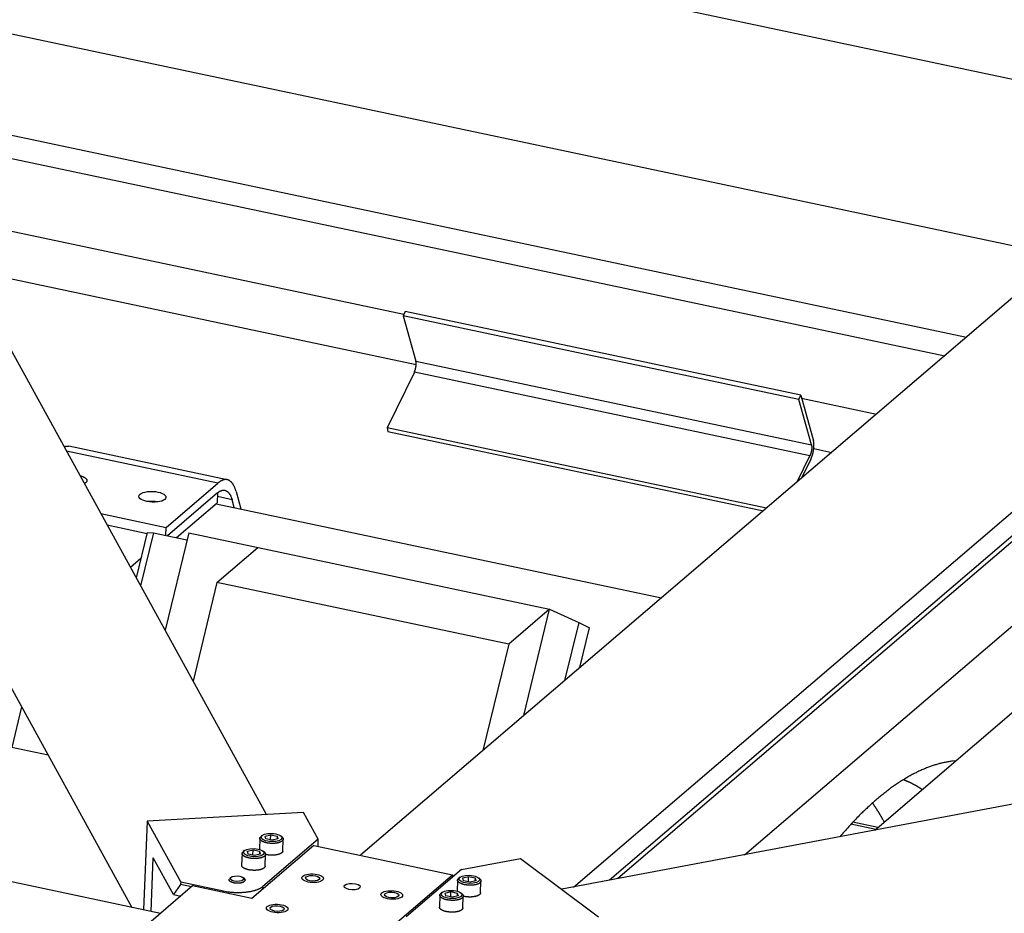
# Model space of a CAD drawing. Extents: x 0.8 to 33.8, y 0.5 to 21.5.
# Drawn here: x 13.3 to 17.2, y 15 to 18.5 of the extents above; entities that cross this region are included whole.
import ezdxf

# ---------------------------------------------------------------- set-up
doc = ezdxf.new("R2010")
doc.units = 0
doc.header["$MEASUREMENT"] = 0
doc.linetypes.add('HIDDENNEW0', pattern=[0.1875, 0.0625, -0.0625, 0.0625])
doc.layers.add('OBJ', color=7, linetype='HIDDENNEW0')

# ---------------------------------------------------------------- blocks, each defined once
blk = doc.blocks.new('*E617')
at = {"layer": 'OBJ', "color": 7, "linetype": 'Continuous'}
blk.add_circle((0, 0), 1, dxfattribs=at)
blk = doc.blocks.new('*E618')
at = {"layer": 'OBJ', "color": 7, "linetype": 'Continuous'}
blk.add_circle((0, 0), 1, dxfattribs=at)
blk = doc.blocks.new('*E620')
at = {"layer": 'OBJ', "color": 7, "linetype": 'Continuous'}
blk.add_circle((0, 0), 1, dxfattribs=at)
blk = doc.blocks.new('*E621')
at = {"layer": 'OBJ', "color": 7, "linetype": 'Continuous'}
blk.add_circle((0, 0), 1, dxfattribs=at)
blk = doc.blocks.new('*E2075')
at = {"layer": 'OBJ', "color": 7, "linetype": 'Continuous'}
blk.add_circle((0, 0), 1, dxfattribs=at)
blk = doc.blocks.new('*E2076')
at = {"layer": 'OBJ', "color": 7, "linetype": 'Continuous'}
blk.add_circle((0, 0), 1, dxfattribs=at)
blk = doc.blocks.new('*E2077')
at = {"layer": 'OBJ', "color": 7, "linetype": 'Continuous'}
blk.add_circle((0, 0), 1, dxfattribs=at)
blk = doc.blocks.new('*E2078')
at = {"layer": 'OBJ', "color": 7, "linetype": 'Continuous'}
blk.add_circle((0, 0), 1, dxfattribs=at)
blk = doc.blocks.new('*E2167')
at = {"layer": 'OBJ', "color": 7, "linetype": 'Continuous'}
blk.add_circle((0, 0), 1, dxfattribs=at)
blk = doc.blocks.new('*E2168')
at = {"layer": 'OBJ', "color": 7, "linetype": 'Continuous'}
blk.add_circle((0, 0), 1, dxfattribs=at)
blk = doc.blocks.new('*E2169')
at = {"layer": 'OBJ', "color": 7, "linetype": 'Continuous'}
blk.add_circle((0, 0), 1, dxfattribs=at)
blk = doc.blocks.new('*E2170')
at = {"layer": 'OBJ', "color": 7, "linetype": 'Continuous'}
blk.add_circle((0, 0), 1, dxfattribs=at)
blk = doc.blocks.new('*E2171')
at = {"layer": 'OBJ', "color": 7, "linetype": 'Continuous'}
blk.add_circle((0, 0), 1, dxfattribs=at)
blk = doc.blocks.new('*E2172')
at = {"layer": 'OBJ', "color": 7, "linetype": 'Continuous'}
blk.add_circle((0, 0), 1, dxfattribs=at)
blk = doc.blocks.new('*E2329')
at = {"layer": 'OBJ', "color": 7, "linetype": 'Continuous'}
blk.add_circle((0, 0), 1, dxfattribs=at)
blk = doc.blocks.new('*E2414')
at = {"layer": 'OBJ', "color": 7, "linetype": 'Continuous'}
blk.add_circle((0, 0), 1, dxfattribs=at)

msp = doc.modelspace()

# ---------------------------------------------------------------- linework, layer by layer
at = {"layer": 'OBJ', "color": 7, "linetype": 'Continuous'}
for p, q in [((17.5918, 18.1637), (12.428, 19.2552)), ((14.2789, 15.3646), (12.4336, 18.7192)), ((12.5062, 18.5871), (17.2346, 17.5877)), ((11.875, 18.4119), (13.7512, 15.0012)), ((12.7531, 18.1383), (17.023, 17.2358)), ((12.8096, 18.0356), (16.9378, 17.163)), ((12.9873, 17.7126), (14.8179, 17.3257)), ((17.5737, 17.7064), (14.647, 15.2052)), ((13.1037, 17.5009), (14.8659, 17.1285)), ((14.8229, 17.3358), (14.815, 17.3197)), ((16.3734, 17.0081), (14.8229, 17.3358)), ((16.3655, 16.9919), (14.815, 17.3197)), ((14.815, 17.3197), (14.8648, 17.1411)), ((15.4827, 15.0809), (17.9873, 17.2213)), ((14.8648, 17.1411), (16.4153, 16.8134)), ((14.8587, 17.0989), (14.7515, 16.8796)), ((16.4092, 16.7711), (14.8587, 17.0989)), ((17.901, 17.0535), (15.624, 15.1076)), ((16.3655, 16.9919), (16.3734, 17.0081)), ((16.4153, 16.8134), (16.3655, 16.9919)), ((16.3734, 17.0081), (16.4232, 16.8295)), ((16.3767, 16.9962), (16.6701, 16.9342)), ((17.8328, 16.9738), (15.6562, 15.1136)), ((16.1527, 15.2074), (18.1429, 16.9082)), ((16.2385, 16.5653), (14.7515, 16.8796)), ((14.7515, 16.8796), (14.7552, 16.8665)), ((14.7552, 16.8665), (16.2269, 16.5554)), ((14.1247, 16.677), (13.5045, 16.8081)), ((16.4244, 16.799), (16.4946, 16.7842)), ((14.0885, 16.664), (13.4952, 16.7894)), ((16.3589, 16.6683), (16.4092, 16.7711)), ((16.4129, 16.758), (16.3763, 16.6831)), ((13.8853, 16.4903), (14.0885, 16.664)), ((14.087, 16.625), (13.891, 16.4575)), ((14.087, 16.625), (14.0854, 16.586)), ((14.144, 16.5984), (14.0864, 16.6106)), ((14.087, 16.625), (14.087, 16.625)), ((14.1525, 16.5679), (14.144, 16.5984)), ((14.1598, 16.6307), (14.1789, 16.5623)), ((13.9264, 16.4501), (14.0854, 16.586)), ((14.0818, 16.5829), (15.8273, 16.2139)), ((13.63, 16.5443), (13.8853, 16.4903)), ((23.1832, 16.5351), (15.4366, 15.0722)), ((13.6545, 16.4998), (13.8107, 16.4668)), ((13.8841, 16.459), (13.8853, 16.4903)), ((13.8116, 16.4707), (13.7684, 16.2928)), ((13.8361, 16.4691), (13.7856, 16.2614)), ((13.8116, 16.4707), (13.8361, 16.4691)), ((13.8361, 16.4691), (13.9673, 16.4414)), ((13.974, 16.469), (13.8812, 16.0876)), ((13.974, 16.469), (15.3889, 16.1699)), ((14.085, 16.2746), (14.2454, 16.4117)), ((13.7868, 16.3684), (13.7459, 16.3335)), ((14.085, 16.2746), (13.991, 15.8881)), ((15.2285, 16.0329), (14.085, 16.2746)), ((15.3889, 16.1699), (15.2285, 16.0329)), ((15.2873, 15.7525), (15.3889, 16.1699)), ((15.3889, 16.1699), (15.503, 16.1168)), ((15.503, 16.1168), (15.4477, 15.8895)), ((15.503, 16.1168), (15.5457, 16.0969)), ((15.5078, 15.9409), (15.5457, 16.0969)), ((13.8636, 14.9775), (8.6997, 16.069)), ((15.2285, 16.0329), (15.127, 15.6154)), ((13.319, 15.7869), (13.2802, 15.6274)), ((16.6639, 15.304), (17.2454, 15.8009)), ((13.4234, 15.5972), (13.1594, 15.653)), ((14.4244, 15.3727), (13.8109, 15.3387)), ((14.4821, 15.268), (14.4244, 15.3727)), ((13.8109, 15.3387), (13.7972, 14.9915)), ((13.8109, 15.3387), (13.9426, 15.0996)), ((16.6672, 15.3067), (16.5703, 15.3272)), ((16.6758, 15.3141), (16.5775, 15.3349)), ((14.2736, 15.2803), (14.2961, 15.2859)), ((14.2952, 15.2653), (14.2961, 15.2859)), ((14.2961, 15.2859), (14.3213, 15.2806)), ((14.2528, 15.2717), (14.2511, 15.2284)), ((14.2627, 15.2833), (14.2577, 15.2794)), ((14.4821, 15.268), (14.2651, 15.0825)), ((14.2765, 15.2692), (14.2736, 15.2803)), ((14.3017, 15.2639), (14.2765, 15.2692)), ((14.3241, 15.2696), (14.3017, 15.2639)), ((14.3213, 15.2806), (14.3208, 15.2687)), ((14.3213, 15.2806), (14.3241, 15.2696)), ((14.3404, 15.2762), (14.3356, 15.2804)), ((14.3427, 15.222), (14.3446, 15.2681)), ((14.481, 15.2403), (14.4821, 15.268)), ((14.1834, 15.2124), (14.1816, 15.1663)), ((14.1933, 15.224), (14.1882, 15.2201)), ((14.2042, 15.2209), (14.2266, 15.2266)), ((14.207, 15.2099), (14.2042, 15.2209)), ((14.2323, 15.2046), (14.207, 15.2099)), ((14.4652, 15.2437), (14.2222, 15.036)), ((14.2258, 15.2059), (14.2266, 15.2266)), ((14.2266, 15.2266), (14.2519, 15.2213)), ((14.2547, 15.2102), (14.2323, 15.2046)), ((14.2519, 15.2213), (14.2514, 15.2094)), ((14.2519, 15.2213), (14.2547, 15.2102)), ((14.2709, 15.2168), (14.2662, 15.2211)), ((14.2733, 15.1626), (14.2751, 15.2088)), ((14.4652, 15.2437), (15.0079, 15.129)), ((13.8267, 14.9853), (13.835, 15.1948)), ((13.914, 15.0512), (13.835, 15.1948)), ((15.0434, 15.1494), (15.2745, 15.193)), ((15.2745, 15.193), (15.581, 14.9646)), ((15.0434, 15.1494), (14.8262, 14.9639)), ((13.9426, 15.0996), (13.9423, 15.0901)), ((14.1102, 15.0642), (13.9426, 15.0996)), ((14.1314, 15.1101), (14.1313, 15.1089)), ((14.1921, 15.1131), (14.1877, 15.1171)), ((14.7649, 14.9213), (15.0079, 15.129)), ((15.0079, 15.129), (15.0075, 15.1187)), ((15.0281, 15.1079), (15.0264, 15.0646)), ((15.038, 15.1194), (15.0329, 15.1156)), ((15.0489, 15.1164), (15.0713, 15.1221)), ((15.0517, 15.1054), (15.0489, 15.1164)), ((15.077, 15.1), (15.0517, 15.1054)), ((15.0705, 15.1014), (15.0713, 15.1221)), ((15.0713, 15.1221), (15.0966, 15.1167)), ((15.0994, 15.1057), (15.077, 15.1)), ((15.0966, 15.1167), (15.0961, 15.1049)), ((15.0966, 15.1167), (15.0994, 15.1057)), ((15.1156, 15.1123), (15.1109, 15.1165)), ((15.118, 15.0581), (15.1198, 15.1042)), ((13.9896, 15.0852), (13.7889, 14.9136)), ((13.9423, 15.0901), (13.914, 15.0512)), ((13.9849, 15.0811), (13.9423, 15.0901)), ((14.2222, 15.036), (13.9896, 15.0852)), ((14.11, 15.0597), (14.1102, 15.0642)), ((14.2647, 15.0723), (14.2651, 15.0825)), ((14.9686, 15.0601), (14.9635, 15.0562)), ((14.9795, 15.0571), (15.0019, 15.0628)), ((14.9823, 15.046), (14.9795, 15.0571)), ((15.0011, 15.0421), (15.0019, 15.0628)), ((15.0019, 15.0628), (15.0271, 15.0574)), ((15.0271, 15.0574), (15.0267, 15.0455)), ((15.0271, 15.0574), (15.03, 15.0464)), ((15.0462, 15.053), (15.0415, 15.0572)), ((13.914, 15.0512), (13.9428, 15.0451)), ((14.9587, 15.0485), (14.9568, 15.0024)), ((15.0076, 15.0407), (14.9823, 15.046)), ((15.03, 15.0464), (15.0076, 15.0407)), ((15.0486, 14.9988), (15.0504, 15.0449))]:
    msp.add_line(p, q, dxfattribs=at)
for points in [[(14.8587, 17.0989), (14.8592, 17.1, 0.0063), (14.8597, 17.1012, 0.005685), (14.8603, 17.1024, 0.005348), (14.8608, 17.1037, 0.005354), (14.8613, 17.1051, 0.005251), (14.8618, 17.1065, 0.005146), (14.8623, 17.108, 0.005038), (14.8627, 17.1095, 0.005001), (14.8631, 17.1111, 0.004946), (14.8636, 17.1127, 0.004931), (14.8639, 17.1143, 0.004912), (14.8643, 17.1159, 0.004928), (14.8646, 17.1176, 0.004954), (14.8649, 17.1192, 0.005011), (14.8652, 17.1209, 0.005068), (14.8654, 17.1225, 0.00513), (14.8656, 17.1241, 0.005278), (14.8657, 17.1257, 0.005491), (14.8658, 17.1273, 0.00554), (14.8659, 17.1289, 0.005402), (14.8659, 17.1303, 0.006067), (14.8659, 17.1318, 0.007357), (14.8659, 17.1332, 0.00617), (14.8658, 17.1345, 0.002797), (14.8657, 17.1356, 0.008736), (14.8656, 17.137, 0.016615), (14.8652, 17.1388, 0.009723), (14.8648, 17.1411, 0.005733)], [(16.4129, 16.758), (16.4138, 16.7599, 0.006296), (16.4147, 16.7619, 0.005681), (16.4156, 16.764, 0.005345), (16.4165, 16.7662, 0.005351), (16.4173, 16.7685, 0.005248), (16.4181, 16.771, 0.005143), (16.419, 16.7735, 0.005035), (16.4197, 16.776, 0.004998), (16.4205, 16.7787, 0.004943), (16.4212, 16.7813, 0.004928), (16.4218, 16.7841, 0.004909), (16.4224, 16.7869, 0.004925), (16.423, 16.7896, 0.004951), (16.4235, 16.7925, 0.005008), (16.4239, 16.7953, 0.005066), (16.4243, 16.798, 0.005128), (16.4246, 16.8008, 0.005275), (16.4248, 16.8035, 0.005489), (16.425, 16.8062, 0.005538), (16.4251, 16.8088, 0.0054), (16.4252, 16.8113, 0.006065), (16.4252, 16.8137, 0.007354), (16.4251, 16.8161, 0.006168), (16.425, 16.8183, 0.002797), (16.4249, 16.8203, 0.008734), (16.4246, 16.8225, 0.016611), (16.424, 16.8256, 0.009722), (16.4232, 16.8295, 0.005732)], [(13.486, 16.8061), (13.4866, 16.8064, -0.003944), (13.4872, 16.8066, -0.003994), (13.4879, 16.8068, -0.004058), (13.4885, 16.807, -0.004134), (13.4891, 16.8072, -0.004207), (13.4898, 16.8074, -0.004276), (13.4904, 16.8076, -0.004346), (13.491, 16.8077, -0.004415), (13.4917, 16.8079, -0.004485), (13.4923, 16.808, -0.004553), (13.4929, 16.8081, -0.004619), (13.4936, 16.8083, -0.004681), (13.4942, 16.8084, -0.004749), (13.4948, 16.8084, -0.004819), (13.4954, 16.8085, -0.004868), (13.496, 16.8086, -0.004895), (13.4967, 16.8086, -0.004993), (13.4973, 16.8087, -0.005149), (13.4979, 16.8087, -0.005052), (13.4985, 16.8087, -0.004757), (13.4991, 16.8087, -0.005296), (13.4997, 16.8087, -0.006372), (13.5003, 16.8086, -0.004868), (13.5009, 16.8086, -0.001666), (13.5015, 16.8086, -0.006924), (13.5021, 16.8085, -0.012023), (13.5032, 16.8083, -0.0059), (13.5045, 16.8081, -0.003127)], [(16.4153, 16.8134), (16.4155, 16.8124, -0.010703), (16.4158, 16.8114, -0.009277), (16.4159, 16.8104, -0.008392), (16.4161, 16.8092, -0.008093), (16.4162, 16.808, -0.007633), (16.4164, 16.8068, -0.007208), (16.4164, 16.8054, -0.006794), (16.4165, 16.804, -0.006506), (16.4165, 16.8026, -0.006201), (16.4164, 16.8011, -0.00597), (16.4164, 16.7996, -0.005736), (16.4163, 16.798, -0.005561), (16.4161, 16.7964, -0.005395), (16.4159, 16.7948, -0.005275), (16.4157, 16.7931, -0.005151), (16.4154, 16.7915, -0.005042), (16.4152, 16.7898, -0.005008), (16.4148, 16.7882, -0.005036), (16.4145, 16.7865, -0.004902), (16.4141, 16.7849, -0.004623), (16.4137, 16.7833, -0.005015), (16.4133, 16.7818, -0.005851), (16.4128, 16.7802, -0.004709), (16.4123, 16.7788, -0.002084), (16.4119, 16.7775, -0.00636), (16.4113, 16.776, -0.011289), (16.4104, 16.7738, -0.006191), (16.4092, 16.7711, -0.003534)], [(13.5483, 16.6929), (13.55, 16.6924, -0.004589), (13.5516, 16.6919, -0.004823), (13.5532, 16.6914, -0.005018), (13.5548, 16.6909, -0.005183), (13.5563, 16.6904, -0.005399), (13.5577, 16.6898, -0.005614), (13.5591, 16.6892, -0.005872), (13.5605, 16.6886, -0.006124), (13.5617, 16.688, -0.006432), (13.5629, 16.6874, -0.006728), (13.5641, 16.6868, -0.007093), (13.5652, 16.6862, -0.00744), (13.5662, 16.6855, -0.007868), (13.5672, 16.6849, -0.008272), (13.5681, 16.6842, -0.008771), (13.5689, 16.6836, -0.009235), (13.5697, 16.6829, -0.009805), (13.5704, 16.6823, -0.010327), (13.5711, 16.6816, -0.010967), (13.5717, 16.681, -0.011538), (13.5722, 16.6803, -0.012225), (13.5727, 16.6797, -0.012807), (13.5732, 16.679, -0.013526), (13.5735, 16.6784, -0.01412), (13.5739, 16.6778, -0.014746), (13.5741, 16.6772, -0.015177), (13.5744, 16.6766, -0.015832), (13.5746, 16.676, -0.016113), (13.5747, 16.6754, -0.016735), (13.5748, 16.6748, -0.017475), (13.5748, 16.6741, -0.017794), (13.5749, 16.6735, -0.018456), (13.5748, 16.6729, -0.018832), (13.5747, 16.6722, -0.019018), (13.5746, 16.6716, -0.018804), (13.5744, 16.6709, -0.018521), (13.5742, 16.6703, -0.018244), (13.5738, 16.6696, -0.018152), (13.5735, 16.669, -0.016793), (13.5731, 16.6683, -0.014942), (13.5726, 16.6677, -0.015863), (13.572, 16.667, -0.018037), (13.5714, 16.6663, -0.012397), (13.5707, 16.6657, -0.003537), (13.5701, 16.6651, -0.016855), (13.5692, 16.6644, -0.025483), (13.5675, 16.6633, -0.01076), (13.5653, 16.6619, -0.005257)], [(14.1598, 16.6307), (14.1585, 16.6351, 0.007795), (14.1572, 16.6392, 0.008162), (14.1557, 16.6432, 0.008718), (14.1541, 16.6471, 0.009555), (14.1525, 16.6507, 0.01044), (14.1507, 16.6541, 0.011354), (14.1488, 16.6574, 0.012392), (14.1469, 16.6604, 0.013545), (14.1448, 16.6632, 0.014817), (14.1427, 16.6658, 0.016155), (14.1405, 16.6681, 0.017592), (14.1382, 16.6702, 0.019025), (14.1358, 16.672, 0.020496), (14.1334, 16.6736, 0.021854), (14.1309, 16.6749, 0.022985), (14.1283, 16.676, 0.023716), (14.1257, 16.6768, 0.024434), (14.123, 16.6773, 0.024981), (14.1202, 16.6776, 0.024029), (14.1174, 16.6776, 0.021944), (14.1146, 16.6773, 0.022991), (14.1118, 16.6768, 0.025412), (14.1088, 16.6759, 0.0182), (14.106, 16.675, 0.006735), (14.1034, 16.674, 0.022688), (14.1002, 16.6722, 0.033186), (14.0951, 16.6688, 0.014402), (14.0885, 16.664, 0.007262)], [(14.087, 16.625), (14.0893, 16.6269, -0.011244), (14.0916, 16.6286, -0.011899), (14.094, 16.6302, -0.012827), (14.0963, 16.6316, -0.014153), (14.0986, 16.6328, -0.015523), (14.101, 16.6338, -0.016877), (14.1033, 16.6346, -0.018315), (14.1056, 16.6352, -0.019781), (14.1079, 16.6356, -0.021197), (14.1101, 16.6359, -0.022453), (14.1123, 16.6359, -0.023479), (14.1145, 16.6357, -0.024176), (14.1167, 16.6352, -0.024501), (14.1188, 16.6346, -0.024439), (14.1209, 16.6338, -0.023848), (14.1229, 16.6327, -0.022863), (14.1248, 16.6314, -0.021862), (14.1267, 16.63, -0.020896), (14.1286, 16.6283, -0.018893), (14.1303, 16.6264, -0.016457), (14.132, 16.6244, -0.016581), (14.1337, 16.6221, -0.017743), (14.1353, 16.6196, -0.012428), (14.1367, 16.6171, -0.004564), (14.138, 16.6148, -0.015303), (14.1395, 16.6115, -0.022335), (14.1415, 16.6059, -0.00979), (14.144, 16.5984, -0.004972)], [(13.8513, 16.5896), (13.8505, 16.5898, 0.001908), (13.8496, 16.59, 0.001921), (13.8488, 16.5901, 0.001906), (13.8479, 16.5903, 0.001865), (13.847, 16.5904, 0.001836), (13.8462, 16.5906, 0.00181), (13.8453, 16.5907, 0.001788), (13.8445, 16.5908, 0.001761), (13.8436, 16.5909, 0.00174), (13.8428, 16.591, 0.001716), (13.8419, 16.5912, 0.001697), (13.841, 16.5913, 0.001675), (13.8402, 16.5914, 0.001658), (13.8393, 16.5914, 0.001637), (13.8385, 16.5915, 0.001622), (13.8377, 16.5916, 0.001602), (13.8368, 16.5917, 0.001589), (13.836, 16.5917, 0.001571), (13.8352, 16.5918, 0.001558), (13.8343, 16.5919, 0.001542), (13.8335, 16.5919, 0.001531), (13.8327, 16.5919, 0.001516), (13.8319, 16.592, 0.001506), (13.8311, 16.592, 0.001492), (13.8303, 16.5921, 0.001483), (13.8295, 16.5921, 0.001469), (13.8287, 16.5921, 0.001462), (13.8279, 16.5921, 0.001452), (13.8272, 16.5921, 0.001442), (13.8264, 16.5921, 0.001427), (13.8257, 16.5921, 0.001429), (13.8249, 16.5921, 0.001417), (13.8242, 16.5921, 0.001423), (13.8234, 16.5921, 0.001444), (13.8226, 16.5921, 0.001446), (13.8219, 16.5921, 0.00146), (13.8211, 16.592, 0.001493), (13.8203, 16.592, 0.001547), (13.8196, 16.592, 0.001514), (13.8188, 16.5919, 0.001424), (13.818, 16.5919, 0.001608), (13.8172, 16.5918, 0.001972), (13.8164, 16.5918, 0.001486), (13.8156, 16.5917, 0.00045), (13.815, 16.5917, 0.002192), (13.8141, 16.5916, 0.003886), (13.8127, 16.5914, 0.001895), (13.8109, 16.5912, 0.000992)], [(13.8513, 16.5896), (13.85, 16.5899, 0.003053), (13.8486, 16.5901, 0.003018), (13.8472, 16.5904, 0.002968), (13.8458, 16.5906, 0.00292), (13.8444, 16.5908, 0.002877), (13.843, 16.591, 0.002837), (13.8416, 16.5912, 0.002801), (13.8402, 16.5913, 0.002766), (13.8388, 16.5915, 0.002738), (13.8374, 16.5916, 0.002708), (13.836, 16.5917, 0.002685), (13.8345, 16.5918, 0.002659), (13.8331, 16.5919, 0.002644), (13.8317, 16.592, 0.002627), (13.8303, 16.592, 0.00261), (13.8289, 16.5921, 0.00258), (13.8275, 16.5921, 0.002592), (13.8262, 16.5921, 0.002625), (13.8248, 16.5921, 0.002558), (13.8234, 16.5921, 0.002401), (13.8221, 16.5921, 0.002618), (13.8208, 16.592, 0.003071), (13.8194, 16.592, 0.0024), (13.8182, 16.5919, 0.000954), (13.8171, 16.5918, 0.003277), (13.8157, 16.5917, 0.005662), (13.8136, 16.5915, 0.002902), (13.8109, 16.5912, 0.001592)], [(16.9817, 15.5755), (16.9677, 15.574, 0.009966), (16.9536, 15.572, 0.00967), (16.9394, 15.5693, 0.009402), (16.925, 15.5661, 0.009204), (16.9105, 15.5623, 0.008955), (16.8959, 15.5579, 0.0087), (16.8812, 15.5529, 0.008424), (16.8664, 15.5474, 0.008167), (16.8516, 15.5412, 0.007891), (16.8366, 15.5344, 0.007632), (16.8215, 15.5271, 0.007357), (16.8064, 15.5191, 0.0071), (16.7911, 15.5106, 0.006842), (16.7758, 15.5015, 0.00661), (16.7605, 15.4917, 0.006345), (16.7451, 15.4814, 0.00608), (16.7296, 15.4706, 0.0059), (16.7141, 15.4591, 0.005797), (16.6985, 15.447, 0.005417), (16.683, 15.4344, 0.004886), (16.6675, 15.4214, 0.005195), (16.6517, 15.4075, 0.005936), (16.6356, 15.3926, 0.004327), (16.6204, 15.3784, 0.001475), (16.6067, 15.3652, 0.005831), (16.5891, 15.347, 0.009359), (16.562, 15.3175, 0.004325), (16.5266, 15.278, 0.002234)], [(16.8495, 15.4625), (16.8471, 15.4641, 0.001989), (16.8448, 15.4657, 0.001994), (16.8424, 15.4673, 0.002004), (16.84, 15.4688, 0.002019), (16.8376, 15.4704, 0.002032), (16.8352, 15.4719, 0.002044), (16.8328, 15.4733, 0.002056), (16.8304, 15.4748, 0.002069), (16.828, 15.4762, 0.002081), (16.8256, 15.4776, 0.002094), (16.8231, 15.479, 0.002105), (16.8207, 15.4804, 0.002116), (16.8182, 15.4818, 0.002129), (16.8158, 15.4831, 0.002144), (16.8133, 15.4844, 0.00215), (16.8108, 15.4857, 0.002148), (16.8083, 15.4869, 0.002177), (16.8058, 15.4881, 0.002233), (16.8033, 15.4894, 0.002179), (16.8008, 15.4905, 0.002042), (16.7983, 15.4917, 0.002266), (16.7958, 15.4928, 0.002718), (16.7931, 15.494, 0.002067), (16.7907, 15.495, 0.000701), (16.7884, 15.496, 0.00294), (16.7856, 15.4972, 0.005096), (16.7811, 15.4989, 0.002497), (16.7752, 15.5011, 0.001323)], [(16.6544, 15.4099), (16.6561, 15.4076, -0.001102), (16.6577, 15.4053, -0.001099), (16.6593, 15.4029, -0.001093), (16.6609, 15.4006, -0.001083), (16.6625, 15.3982, -0.001075), (16.6641, 15.3958, -0.001067), (16.6657, 15.3934, -0.001059), (16.6673, 15.391, -0.001051), (16.6689, 15.3886, -0.001043), (16.6704, 15.3861, -0.001035), (16.672, 15.3837, -0.001027), (16.6735, 15.3812, -0.001019), (16.6751, 15.3787, -0.001012), (16.6766, 15.3763, -0.001006), (16.6782, 15.3738, -0.000996), (16.6797, 15.3713, -0.000983), (16.6812, 15.3687, -0.000984), (16.6827, 15.3662, -0.000995), (16.6842, 15.3637, -0.000961), (16.6857, 15.3611, -0.000891), (16.6872, 15.3586, -0.000975), (16.6887, 15.356, -0.00115), (16.6902, 15.3533, -0.000869), (16.6916, 15.3508, -0.000303), (16.6929, 15.3485, -0.001209), (16.6946, 15.3456, -0.002051), (16.6971, 15.341, -0.000995), (16.7003, 15.335, -0.000527)], [(14.3406, 15.2611), (14.3395, 15.2602, -0.019692), (14.3383, 15.2594, -0.016045), (14.3369, 15.2586, -0.014054), (14.3354, 15.2578, -0.013529), (14.3337, 15.257, -0.012511), (14.3318, 15.2562, -0.011593), (14.3297, 15.2555, -0.01068), (14.3275, 15.2548, -0.010075), (14.3251, 15.2541, -0.009407), (14.3226, 15.2536, -0.008933), (14.3199, 15.2531, -0.008436), (14.3171, 15.2526, -0.008094), (14.3142, 15.2522, -0.007744), (14.3112, 15.252, -0.007505), (14.308, 15.2518, -0.007276), (14.3049, 15.2517, -0.007124), (14.3017, 15.2516, -0.007), (14.2985, 15.2517, -0.006924), (14.2953, 15.2519, -0.006896), (14.2921, 15.2521, -0.006888), (14.289, 15.2524, -0.006951), (14.286, 15.2528, -0.007011), (14.2831, 15.2533, -0.007164), (14.2802, 15.2538, -0.007293), (14.2776, 15.2544, -0.007541), (14.275, 15.2551, -0.007749), (14.2726, 15.2558, -0.008095), (14.2704, 15.2565, -0.008372), (14.2683, 15.2573, -0.008852), (14.2663, 15.2581, -0.009289), (14.2645, 15.2589, -0.009816), (14.2629, 15.2597, -0.010089), (14.2614, 15.2605, -0.011267), (14.2601, 15.2614, -0.012451), (14.2588, 15.2623, -0.013494), (14.2575, 15.2632, -0.015737), (14.2564, 15.2642, -0.018473), (14.2554, 15.2653, -0.021965), (14.2546, 15.2664, -0.02463), (14.2539, 15.2675, -0.026441), (14.2533, 15.2687, -0.033636), (14.253, 15.2699, -0.046316), (14.2529, 15.2711, -0.037547), (14.2529, 15.2723, -0.012247), (14.253, 15.2734, -0.055765), (14.2536, 15.2748, -0.087225), (14.2552, 15.2768, -0.034101), (14.2577, 15.2794, -0.015628)], [(14.3404, 15.2762), (14.3409, 15.2756, -0.010033), (14.3415, 15.2751, -0.010878), (14.342, 15.2745, -0.011665), (14.3424, 15.274, -0.012327), (14.3428, 15.2734, -0.013112), (14.3432, 15.2728, -0.013865), (14.3435, 15.2723, -0.014681), (14.3438, 15.2717, -0.015396), (14.344, 15.2712, -0.01615), (14.3442, 15.2706, -0.016751), (14.3444, 15.2701, -0.017337), (14.3445, 15.2695, -0.017707), (14.3445, 15.269, -0.018034), (14.3446, 15.2685, -0.018129), (14.3445, 15.268, -0.01808), (14.3445, 15.2674, -0.017736), (14.3444, 15.2669, -0.017517), (14.3443, 15.2664, -0.017246), (14.3441, 15.2659, -0.016263), (14.3439, 15.2654, -0.014699), (14.3437, 15.265, -0.015227), (14.3435, 15.2645, -0.016726), (14.3432, 15.264, -0.012369), (14.3429, 15.2636, -0.004982), (14.3426, 15.2632, -0.015378), (14.3422, 15.2627, -0.023444), (14.3415, 15.262, -0.010868), (14.3406, 15.2611, -0.005713)], [(14.2711, 15.2017), (14.2701, 15.2009, -0.019695), (14.2689, 15.2001, -0.016047), (14.2675, 15.1992, -0.014056), (14.2659, 15.1984, -0.013531), (14.2642, 15.1976, -0.012513), (14.2624, 15.1969, -0.011594), (14.2603, 15.1961, -0.010681), (14.2581, 15.1954, -0.010076), (14.2557, 15.1948, -0.009408), (14.2532, 15.1942, -0.008934), (14.2505, 15.1937, -0.008436), (14.2477, 15.1933, -0.008094), (14.2448, 15.1929, -0.007744), (14.2417, 15.1926, -0.007505), (14.2386, 15.1924, -0.007276), (14.2355, 15.1923, -0.007124), (14.2323, 15.1923, -0.007), (14.229, 15.1924, -0.006924), (14.2258, 15.1925, -0.006896), (14.2227, 15.1928, -0.006888), (14.2196, 15.1931, -0.006951), (14.2166, 15.1935, -0.007011), (14.2136, 15.194, -0.007163), (14.2108, 15.1945, -0.007293), (14.2081, 15.1951, -0.00754), (14.2056, 15.1958, -0.007749), (14.2032, 15.1965, -0.008095), (14.2009, 15.1972, -0.008371), (14.1988, 15.198, -0.008852), (14.1969, 15.1988, -0.009288), (14.1951, 15.1996, -0.009814), (14.1935, 15.2004, -0.010087), (14.192, 15.2012, -0.011267), (14.1906, 15.2021, -0.012455), (14.1893, 15.203, -0.0135), (14.1881, 15.2039, -0.015742), (14.187, 15.2049, -0.018479), (14.186, 15.206, -0.021972), (14.1852, 15.2071, -0.024636), (14.1845, 15.2082, -0.026446), (14.1839, 15.2093, -0.033639), (14.1836, 15.2105, -0.046315), (14.1834, 15.2118, -0.037541), (14.1834, 15.213, -0.012244), (14.1836, 15.2141, -0.05575), (14.1842, 15.2154, -0.087191), (14.1858, 15.2175, -0.034088), (14.1882, 15.2201, -0.015623)], [(14.2709, 15.2168), (14.2715, 15.2163, -0.010041), (14.2721, 15.2157, -0.010887), (14.2726, 15.2152, -0.011675), (14.273, 15.2146, -0.012338), (14.2734, 15.2141, -0.013123), (14.2738, 15.2135, -0.013878), (14.2741, 15.213, -0.014694), (14.2744, 15.2124, -0.015409), (14.2746, 15.2119, -0.016163), (14.2748, 15.2113, -0.016763), (14.2749, 15.2108, -0.017348), (14.275, 15.2102, -0.017716), (14.2751, 15.2097, -0.018041), (14.2751, 15.2091, -0.018134), (14.2751, 15.2086, -0.018083), (14.2751, 15.2081, -0.017737), (14.275, 15.2076, -0.017515), (14.2749, 15.2071, -0.017242), (14.2747, 15.2066, -0.016258), (14.2745, 15.2061, -0.014692), (14.2743, 15.2056, -0.015219), (14.274, 15.2051, -0.016715), (14.2738, 15.2047, -0.012361), (14.2735, 15.2042, -0.004979), (14.2732, 15.2038, -0.015366), (14.2728, 15.2034, -0.023424), (14.2721, 15.2027, -0.010859), (14.2711, 15.2017, -0.005708)], [(14.3387, 15.2149), (14.3379, 15.2142, -0.016358), (14.3369, 15.2135, -0.013752), (14.3358, 15.2128, -0.012294), (14.3345, 15.2121, -0.011899), (14.3332, 15.2114, -0.011127), (14.3318, 15.2108, -0.010413), (14.3302, 15.2101, -0.009684), (14.3285, 15.2095, -0.009184), (14.3267, 15.2089, -0.008621), (14.3247, 15.2084, -0.008208), (14.3227, 15.2078, -0.007759), (14.3205, 15.2074, -0.007435), (14.3183, 15.2069, -0.007096), (14.3159, 15.2066, -0.00686), (14.3135, 15.2062, -0.006588), (14.311, 15.206, -0.006373), (14.3084, 15.2057, -0.006236), (14.3058, 15.2056, -0.006211), (14.3031, 15.2055, -0.005943), (14.3004, 15.2055, -0.005533), (14.2977, 15.2055, -0.005957), (14.295, 15.2056, -0.006919), (14.2923, 15.2058, -0.00543), (14.2897, 15.206, -0.00228), (14.2874, 15.2062, -0.007347), (14.2845, 15.2066, -0.012855), (14.2804, 15.2074, -0.006842), (14.2751, 15.2084, -0.003814)], [(14.3427, 15.222), (14.3427, 15.2217, -0.008945), (14.3427, 15.2214, -0.009081), (14.3427, 15.2212, -0.009069), (14.3426, 15.2209, -0.008901), (14.3426, 15.2206, -0.008769), (14.3425, 15.2204, -0.008633), (14.3424, 15.2201, -0.00849), (14.3423, 15.2199, -0.008311), (14.3423, 15.2196, -0.00814), (14.3422, 15.2194, -0.007947), (14.3421, 15.2191, -0.007759), (14.3419, 15.2189, -0.007549), (14.3418, 15.2187, -0.007357), (14.3417, 15.2184, -0.007156), (14.3416, 15.2182, -0.00694), (14.3414, 15.2179, -0.006693), (14.3413, 15.2177, -0.006545), (14.3411, 15.2175, -0.006449), (14.3409, 15.2173, -0.006091), (14.3408, 15.217, -0.005542), (14.3406, 15.2168, -0.005876), (14.3404, 15.2166, -0.006672), (14.3402, 15.2164, -0.004983), (14.34, 15.2162, -0.001874), (14.3398, 15.216, -0.006573), (14.3396, 15.2157, -0.010609), (14.3392, 15.2154, -0.005052), (14.3387, 15.2149, -0.002671)], [(14.2693, 15.1556), (14.2684, 15.1549, -0.016977), (14.2674, 15.1541, -0.014189), (14.2662, 15.1534, -0.012636), (14.2649, 15.1527, -0.012218), (14.2635, 15.152, -0.011401), (14.262, 15.1513, -0.010648), (14.2603, 15.1506, -0.009885), (14.2586, 15.15, -0.009364), (14.2566, 15.1494, -0.008779), (14.2546, 15.1488, -0.008352), (14.2524, 15.1483, -0.007892), (14.2502, 15.1479, -0.007566), (14.2478, 15.1474, -0.007218), (14.2453, 15.1471, -0.00697), (14.2427, 15.1467, -0.006715), (14.2401, 15.1465, -0.006535), (14.2374, 15.1463, -0.006359), (14.2347, 15.1462, -0.006238), (14.2319, 15.1462, -0.006132), (14.2291, 15.1462, -0.006061), (14.2263, 15.1463, -0.006019), (14.2235, 15.1464, -0.005995), (14.2208, 15.1466, -0.006014), (14.2181, 15.1469, -0.006035), (14.2154, 15.1472, -0.006112), (14.2128, 15.1476, -0.006179), (14.2104, 15.1481, -0.006315), (14.2079, 15.1486, -0.006428), (14.2056, 15.1491, -0.00663), (14.2034, 15.1497, -0.006799), (14.2014, 15.1503, -0.007062), (14.1994, 15.151, -0.007265), (14.1975, 15.1516, -0.007633), (14.1958, 15.1523, -0.007973), (14.1942, 15.153, -0.008319), (14.1927, 15.1537, -0.008495), (14.1913, 15.1544, -0.009293), (14.1901, 15.1551, -0.010067), (14.1889, 15.1559, -0.010495), (14.1877, 15.1567, -0.010807), (14.1866, 15.1575, -0.013558), (14.1856, 15.1583, -0.019325), (14.1847, 15.1593, -0.016141), (14.1839, 15.1602, -0.004167), (14.1832, 15.161, -0.027883), (14.1826, 15.1621, -0.062549), (14.1821, 15.1639, -0.034361), (14.1816, 15.1663, -0.018075)], [(14.2733, 15.1626), (14.2733, 15.1624, -0.00898), (14.2733, 15.1621, -0.009117), (14.2732, 15.1618, -0.009107), (14.2732, 15.1616, -0.008938), (14.2731, 15.1613, -0.008806), (14.2731, 15.1611, -0.00867), (14.273, 15.1608, -0.008526), (14.2729, 15.1605, -0.008347), (14.2728, 15.1603, -0.008174), (14.2727, 15.1601, -0.00798), (14.2726, 15.1598, -0.007791), (14.2725, 15.1596, -0.00758), (14.2724, 15.1593, -0.007386), (14.2723, 15.1591, -0.007184), (14.2721, 15.1588, -0.006967), (14.272, 15.1586, -0.006718), (14.2718, 15.1584, -0.006568), (14.2717, 15.1581, -0.006471), (14.2715, 15.1579, -0.006111), (14.2713, 15.1577, -0.00556), (14.2712, 15.1575, -0.005894), (14.271, 15.1573, -0.006691), (14.2708, 15.157, -0.004996), (14.2706, 15.1568, -0.001879), (14.2704, 15.1566, -0.00659), (14.2702, 15.1564, -0.010634), (14.2698, 15.1561, -0.005062), (14.2693, 15.1556, -0.002676)], [(14.131, 15.1109), (14.131, 15.1102, 0.038589), (14.1312, 15.1094, 0.035253), (14.1314, 15.1087, 0.032389), (14.1318, 15.1079, 0.030994), (14.1323, 15.1071, 0.028171), (14.1329, 15.1063, 0.025192), (14.1336, 15.1056, 0.022176), (14.1345, 15.1048, 0.019769), (14.1355, 15.104, 0.017431), (14.1366, 15.1033, 0.015554), (14.1378, 15.1026, 0.013838), (14.1392, 15.1019, 0.012472), (14.1406, 15.1013, 0.011263), (14.1421, 15.1006, 0.010287), (14.1438, 15.1001, 0.009414), (14.1455, 15.0995, 0.008663), (14.1472, 15.099, 0.008105), (14.149, 15.0986, 0.007675), (14.1509, 15.0982, 0.0071), (14.1527, 15.0979, 0.006399), (14.1546, 15.0976, 0.006554), (14.1564, 15.0973, 0.007153), (14.1584, 15.0971, 0.005592), (14.1601, 15.097, 0.002631), (14.1617, 15.0968, 0.006913), (14.1637, 15.0968, 0.011276), (14.1666, 15.0968, 0.005969), (14.1703, 15.0969, 0.003396)], [(14.1317, 15.1081), (14.1316, 15.1082, -0.002819), (14.1316, 15.1082, -0.002815), (14.1316, 15.1083, -0.00283), (14.1316, 15.1084, -0.002867), (14.1316, 15.1084, -0.002896), (14.1315, 15.1085, -0.002922), (14.1315, 15.1085, -0.002947), (14.1315, 15.1086, -0.002975), (14.1315, 15.1087, -0.003), (14.1315, 15.1087, -0.003027), (14.1315, 15.1088, -0.00305), (14.1315, 15.1089, -0.003074), (14.1314, 15.1089, -0.003099), (14.1314, 15.109, -0.003129), (14.1314, 15.1091, -0.003142), (14.1314, 15.1091, -0.003146), (14.1314, 15.1092, -0.003194), (14.1314, 15.1093, -0.003285), (14.1314, 15.1093, -0.003206), (14.1314, 15.1094, -0.003005), (14.1314, 15.1095, -0.003345), (14.1314, 15.1095, -0.004029), (14.1314, 15.1096, -0.003051), (14.1314, 15.1097, -0.001005), (14.1314, 15.1097, -0.004369), (14.1314, 15.1098, -0.007579), (14.1314, 15.1099, -0.003689), (14.1314, 15.1101, -0.001943)], [(14.1703, 15.0969), (14.1721, 15.097, 0.006914), (14.1739, 15.0972, 0.006504), (14.1758, 15.0974, 0.006588), (14.1776, 15.0977, 0.007386), (14.1795, 15.098, 0.008052), (14.1813, 15.0984, 0.008771), (14.1831, 15.0988, 0.009594), (14.1848, 15.0993, 0.010728), (14.1865, 15.0999, 0.012017), (14.188, 15.1006, 0.013653), (14.1895, 15.1013, 0.015623), (14.1908, 15.102, 0.018085), (14.192, 15.1028, 0.021146), (14.193, 15.1036, 0.024843), (14.1939, 15.1045, 0.029283), (14.1946, 15.1054, 0.034005), (14.1951, 15.1063, 0.039393), (14.1954, 15.1073, 0.044199), (14.1956, 15.1082, 0.046028), (14.1955, 15.1092, 0.043635), (14.1953, 15.1101, 0.044077), (14.195, 15.111, 0.044674), (14.1944, 15.112, 0.031133), (14.1938, 15.1128, 0.01379), (14.1932, 15.1136, 0.03202), (14.1921, 15.1144, 0.040868), (14.1903, 15.1157, 0.017458), (14.1877, 15.1172, 0.008946)], [(14.1921, 15.1131), (14.1923, 15.113, -0.004731), (14.1925, 15.1128, -0.004856), (14.1927, 15.1126, -0.005006), (14.1929, 15.1124, -0.005181), (14.1931, 15.1122, -0.005361), (14.1932, 15.1121, -0.005535), (14.1934, 15.1119, -0.00572), (14.1935, 15.1117, -0.005908), (14.1937, 15.1115, -0.006105), (14.1938, 15.1113, -0.006301), (14.1939, 15.1111, -0.006504), (14.1941, 15.111, -0.006701), (14.1942, 15.1108, -0.006916), (14.1943, 15.1106, -0.007132), (14.1944, 15.1104, -0.007325), (14.1945, 15.1102, -0.007481), (14.1946, 15.11, -0.00775), (14.1946, 15.1098, -0.008105), (14.1947, 15.1096, -0.008076), (14.1948, 15.1094, -0.007709), (14.1948, 15.1093, -0.008667), (14.1949, 15.1091, -0.010527), (14.1949, 15.1089, -0.008177), (14.195, 15.1087, -0.002898), (14.195, 15.1085, -0.011672), (14.195, 15.1083, -0.020514), (14.1951, 15.108, -0.010201), (14.1951, 15.1075, -0.00544)], [(15.1158, 15.0972), (15.1148, 15.0964, -0.019694), (15.1136, 15.0955, -0.016045), (15.1122, 15.0947, -0.014054), (15.1106, 15.0939, -0.01353), (15.1089, 15.0931, -0.012511), (15.1071, 15.0923, -0.011593), (15.105, 15.0916, -0.01068), (15.1028, 15.0909, -0.010075), (15.1004, 15.0903, -0.009408), (15.0979, 15.0897, -0.008933), (15.0952, 15.0892, -0.008436), (15.0924, 15.0887, -0.008094), (15.0895, 15.0884, -0.007744), (15.0864, 15.0881, -0.007504), (15.0833, 15.0879, -0.007276), (15.0801, 15.0878, -0.007123), (15.077, 15.0878, -0.007), (15.0737, 15.0878, -0.006924), (15.0705, 15.088, -0.006895), (15.0674, 15.0882, -0.006888), (15.0643, 15.0886, -0.00695), (15.0613, 15.089, -0.007011), (15.0583, 15.0894, -0.007163), (15.0555, 15.09, -0.007293), (15.0528, 15.0906, -0.00754), (15.0503, 15.0912, -0.007749), (15.0479, 15.0919, -0.008095), (15.0456, 15.0927, -0.008371), (15.0435, 15.0934, -0.008852), (15.0416, 15.0942, -0.009288), (15.0398, 15.095, -0.009815), (15.0382, 15.0958, -0.010088), (15.0367, 15.0967, -0.011267), (15.0353, 15.0975, -0.012453), (15.034, 15.0984, -0.013497), (15.0328, 15.0994, -0.015739), (15.0317, 15.1004, -0.018475), (15.0307, 15.1014, -0.021967), (15.0299, 15.1025, -0.02463), (15.0292, 15.1037, -0.026439), (15.0286, 15.1048, -0.033629), (15.0283, 15.106, -0.046302), (15.0281, 15.1073, -0.037533), (15.0281, 15.1084, -0.012242), (15.0282, 15.1095, -0.055742), (15.0289, 15.1109, -0.087195), (15.0305, 15.1129, -0.034094), (15.0329, 15.1156, -0.015627)], [(15.1156, 15.1123), (15.1162, 15.1118, -0.010035), (15.1167, 15.1112, -0.010881), (15.1172, 15.1106, -0.011668), (15.1177, 15.1101, -0.012331), (15.1181, 15.1095, -0.013116), (15.1185, 15.109, -0.01387), (15.1188, 15.1084, -0.014687), (15.1191, 15.1079, -0.015401), (15.1193, 15.1073, -0.016156), (15.1195, 15.1068, -0.016757), (15.1196, 15.1062, -0.017343), (15.1197, 15.1057, -0.017712), (15.1198, 15.1051, -0.018039), (15.1198, 15.1046, -0.018133), (15.1198, 15.1041, -0.018084), (15.1198, 15.1036, -0.017739), (15.1197, 15.103, -0.017519), (15.1196, 15.1025, -0.017247), (15.1194, 15.102, -0.016264), (15.1192, 15.1016, -0.014698), (15.119, 15.1011, -0.015226), (15.1187, 15.1006, -0.016724), (15.1184, 15.1001, -0.012367), (15.1182, 15.0997, -0.004981), (15.1179, 15.0993, -0.015375), (15.1175, 15.0988, -0.023438), (15.1168, 15.0981, -0.010865), (15.1158, 15.0972, -0.005712)], [(14.2651, 15.0825), (14.2627, 15.0806, -0.016784), (14.26, 15.0787, -0.014388), (14.257, 15.0768, -0.012837), (14.2537, 15.075, -0.01219), (14.2501, 15.0732, -0.011293), (14.2463, 15.0715, -0.010473), (14.2421, 15.0698, -0.009682), (14.2377, 15.0682, -0.009097), (14.233, 15.0668, -0.008497), (14.228, 15.0654, -0.008024), (14.2228, 15.0641, -0.007556), (14.2173, 15.0629, -0.007186), (14.2117, 15.0619, -0.006835), (14.2059, 15.0609, -0.006558), (14.1999, 15.0602, -0.006279), (14.1938, 15.0595, -0.006032), (14.1876, 15.059, -0.005878), (14.1813, 15.0586, -0.005801), (14.175, 15.0584, -0.005538), (14.1686, 15.0583, -0.005131), (14.1624, 15.0584, -0.005465), (14.1561, 15.0586, -0.006247), (14.1497, 15.0589, -0.00492), (14.1437, 15.0593, -0.00215), (14.1384, 15.0598, -0.006486), (14.1319, 15.0605, -0.011113), (14.1224, 15.062, -0.005896), (14.1102, 15.0642, -0.003311)], [(15.0464, 15.0379), (15.0453, 15.037, -0.019697), (15.0441, 15.0362, -0.016048), (15.0427, 15.0354, -0.014056), (15.0412, 15.0346, -0.013532), (15.0395, 15.0338, -0.012513), (15.0376, 15.033, -0.011594), (15.0356, 15.0323, -0.010681), (15.0334, 15.0316, -0.010076), (15.031, 15.0309, -0.009408), (15.0284, 15.0304, -0.008934), (15.0258, 15.0299, -0.008436), (15.023, 15.0294, -0.008094), (15.02, 15.029, -0.007744), (15.017, 15.0288, -0.007505), (15.0139, 15.0286, -0.007276), (15.0107, 15.0284, -0.007124), (15.0075, 15.0284, -0.007), (15.0043, 15.0285, -0.006924), (15.0011, 15.0287, -0.006895), (14.998, 15.0289, -0.006888), (14.9949, 15.0292, -0.00695), (14.9918, 15.0296, -0.007011), (14.9889, 15.0301, -0.007163), (14.9861, 15.0306, -0.007292), (14.9834, 15.0312, -0.00754), (14.9808, 15.0319, -0.007748), (14.9784, 15.0326, -0.008094), (14.9762, 15.0333, -0.008371), (14.9741, 15.0341, -0.008851), (14.9722, 15.0349, -0.009287), (14.9704, 15.0357, -0.009814), (14.9688, 15.0365, -0.010086), (14.9673, 15.0373, -0.011266), (14.9659, 15.0382, -0.012452), (14.9646, 15.0391, -0.013497), (14.9634, 15.04, -0.015739), (14.9623, 15.041, -0.018475), (14.9613, 15.0421, -0.021968), (14.9604, 15.0432, -0.024632), (14.9597, 15.0443, -0.026443), (14.9592, 15.0455, -0.033635), (14.9588, 15.0467, -0.046313), (14.9587, 15.0479, -0.037542), (14.9587, 15.0491, -0.012245), (14.9588, 15.0502, -0.055756), (14.9594, 15.0516, -0.087208), (14.961, 15.0536, -0.034095), (14.9635, 15.0562, -0.015626)], [(15.118, 15.0581), (15.118, 15.0578, -0.008961), (15.118, 15.0576, -0.009097), (15.1179, 15.0573, -0.009087), (15.1179, 15.057, -0.008919), (15.1178, 15.0568, -0.008787), (15.1178, 15.0565, -0.008651), (15.1177, 15.0563, -0.008508), (15.1176, 15.056, -0.008329), (15.1175, 15.0558, -0.008157), (15.1174, 15.0555, -0.007964), (15.1173, 15.0553, -0.007776), (15.1172, 15.055, -0.007565), (15.1171, 15.0548, -0.007373), (15.117, 15.0545, -0.007171), (15.1168, 15.0543, -0.006955), (15.1167, 15.0541, -0.006707), (15.1165, 15.0538, -0.006558), (15.1164, 15.0536, -0.006462), (15.1162, 15.0534, -0.006103), (15.116, 15.0532, -0.005553), (15.1159, 15.0529, -0.005886), (15.1157, 15.0527, -0.006684), (15.1155, 15.0525, -0.004991), (15.1153, 15.0523, -0.001877), (15.1151, 15.0521, -0.006584), (15.1149, 15.0519, -0.010626), (15.1145, 15.0515, -0.005059), (15.114, 15.0511, -0.002674)], [(15.0462, 15.053), (15.0468, 15.0524, -0.010044), (15.0473, 15.0519, -0.01089), (15.0478, 15.0513, -0.011679), (15.0483, 15.0508, -0.012342), (15.0487, 15.0502, -0.013128), (15.049, 15.0496, -0.013882), (15.0494, 15.0491, -0.014699), (15.0496, 15.0485, -0.015414), (15.0499, 15.048, -0.016168), (15.0501, 15.0474, -0.016769), (15.0502, 15.0469, -0.017353), (15.0503, 15.0463, -0.017721), (15.0504, 15.0458, -0.018046), (15.0504, 15.0453, -0.018139), (15.0504, 15.0447, -0.018087), (15.0503, 15.0442, -0.01774), (15.0502, 15.0437, -0.017517), (15.0501, 15.0432, -0.017244), (15.05, 15.0427, -0.016258), (15.0498, 15.0422, -0.014692), (15.0496, 15.0418, -0.015218), (15.0493, 15.0413, -0.016714), (15.049, 15.0408, -0.012359), (15.0487, 15.0404, -0.004978), (15.0484, 15.04, -0.015363), (15.048, 15.0395, -0.023419), (15.0473, 15.0388, -0.010856), (15.0464, 15.0379, -0.005707)], [(15.114, 15.0511), (15.1131, 15.0504, -0.016359), (15.1121, 15.0497, -0.013754), (15.111, 15.049, -0.012295), (15.1098, 15.0483, -0.011901), (15.1085, 15.0476, -0.011129), (15.107, 15.0469, -0.010415), (15.1054, 15.0463, -0.009686), (15.1038, 15.0456, -0.009186), (15.1019, 15.0451, -0.008624), (15.1, 15.0445, -0.00821), (15.098, 15.044, -0.007761), (15.0958, 15.0435, -0.007437), (15.0935, 15.0431, -0.007098), (15.0912, 15.0427, -0.006861), (15.0888, 15.0424, -0.006589), (15.0862, 15.0421, -0.006374), (15.0837, 15.0419, -0.006238), (15.081, 15.0417, -0.006212), (15.0784, 15.0416, -0.005945), (15.0757, 15.0416, -0.005534), (15.073, 15.0416, -0.005959), (15.0703, 15.0418, -0.006921), (15.0675, 15.0419, -0.005432), (15.065, 15.0421, -0.002281), (15.0626, 15.0424, -0.007349), (15.0598, 15.0428, -0.012859), (15.0557, 15.0435, -0.006844), (15.0504, 15.0446, -0.003815)], [(15.0446, 14.9917), (15.0437, 14.991, -0.016978), (15.0426, 14.9903, -0.01419), (15.0415, 14.9895, -0.012637), (15.0402, 14.9888, -0.012218), (15.0388, 14.9881, -0.011401), (15.0373, 14.9874, -0.010649), (15.0356, 14.9868, -0.009885), (15.0338, 14.9861, -0.009364), (15.0319, 14.9855, -0.00878), (15.0299, 14.985, -0.008352), (15.0277, 14.9845, -0.007893), (15.0254, 14.984, -0.007566), (15.0231, 14.9836, -0.007218), (15.0206, 14.9832, -0.00697), (15.018, 14.9829, -0.006715), (15.0154, 14.9826, -0.006535), (15.0127, 14.9824, -0.006359), (15.0099, 14.9823, -0.006237), (15.0072, 14.9823, -0.006132), (15.0044, 14.9823, -0.006061), (15.0016, 14.9824, -0.006019), (14.9988, 14.9825, -0.005995), (14.996, 14.9828, -0.006013), (14.9933, 14.983, -0.006035), (14.9907, 14.9834, -0.006112), (14.9881, 14.9838, -0.006179), (14.9856, 14.9842, -0.006315), (14.9832, 14.9847, -0.006427), (14.9809, 14.9853, -0.00663), (14.9787, 14.9858, -0.006799), (14.9766, 14.9864, -0.007061), (14.9747, 14.9871, -0.007264), (14.9728, 14.9877, -0.007633), (14.9711, 14.9884, -0.007973), (14.9695, 14.9891, -0.008318), (14.968, 14.9898, -0.008493), (14.9666, 14.9905, -0.009292), (14.9653, 14.9913, -0.010074), (14.9641, 14.992, -0.010507), (14.963, 14.9928, -0.010823), (14.9619, 14.9936, -0.01358), (14.9609, 14.9945, -0.019355), (14.96, 14.9954, -0.016165), (14.9592, 14.9963, -0.004173), (14.9585, 14.9971, -0.027923), (14.9579, 14.9982, -0.062618), (14.9573, 15, -0.03438), (14.9568, 15.0024, -0.01808)], [(15.0486, 14.9988), (15.0486, 14.9985, -0.008957), (15.0485, 14.9982, -0.009093), (15.0485, 14.998, -0.009083), (15.0485, 14.9977, -0.008915), (15.0484, 14.9975, -0.008783), (15.0483, 14.9972, -0.008647), (15.0483, 14.9969, -0.008504), (15.0482, 14.9967, -0.008325), (15.0481, 14.9964, -0.008154), (15.048, 14.9962, -0.007961), (15.0479, 14.9959, -0.007772), (15.0478, 14.9957, -0.007562), (15.0477, 14.9955, -0.00737), (15.0475, 14.9952, -0.007168), (15.0474, 14.995, -0.006952), (15.0472, 14.9947, -0.006705), (15.0471, 14.9945, -0.006556), (15.0469, 14.9943, -0.00646), (15.0468, 14.9941, -0.006101), (15.0466, 14.9938, -0.005551), (15.0464, 14.9936, -0.005885), (15.0462, 14.9934, -0.006682), (15.046, 14.9932, -0.00499), (15.0459, 14.993, -0.001877), (15.0457, 14.9928, -0.006583), (15.0454, 14.9925, -0.010624), (15.0451, 14.9922, -0.005058), (15.0446, 14.9917, -0.002674)]]:
    msp.add_lwpolyline(points, format="xyb", dxfattribs=at)

# ---------------------------------------------------------------- block references
at = {"layer": 'OBJ', "color": 7}
for name, p, xscale, yscale, zscale, rotation in [('*E2414', (13.8319, 16.6099), 0.053125, 0.021094088, 0.053125, 357.73248), ('*E2078', (14.2989, 15.2749), 0.04046, 0.016065225, 0.04046, 357.7326100000001), ('*E2077', (14.2295, 15.2156), 0.04046, 0.016065225, 0.04046, 357.7326100000001), ('*E621', (14.46, 15.1153), 0.0425, 0.016875257, 0.0425, 357.7325300000001), ('*E2167', (14.46, 15.1153), 0.0425, 0.016875257, 0.0425, 357.7325300000001), ('*E2329', (14.1634, 15.1135), 0.026775, 0.010631412, 0.026775, 357.7325300000001), ('*E2168', (14.46, 15.1153), 0.02788, 0.011070169, 0.02788, 357.7325300000001), ('*E617', (14.615, 15.0825), 0.031875, 0.012656443, 0.031875, 357.7325300000001), ('*E2076', (15.0742, 15.111), 0.04046, 0.016065225, 0.04046, 357.7326100000001), ('*E618', (14.7701, 15.0497), 0.0425, 0.016875257, 0.0425, 357.7325300000001), ('*E2171', (14.7701, 15.0497), 0.0425, 0.016875257, 0.0425, 357.7325300000001), ('*E2172', (14.7701, 15.0497), 0.02788, 0.011070169, 0.02788, 357.7325300000001), ('*E2075', (15.0047, 15.0517), 0.04046, 0.016065225, 0.04046, 357.7326100000001), ('*E620', (14.3211, 14.9966), 0.0425, 0.016875257, 0.0425, 357.7325300000001), ('*E2169', (14.3211, 14.9966), 0.0425, 0.016875257, 0.0425, 357.7325300000001), ('*E2170', (14.3211, 14.9966), 0.02788, 0.011070169, 0.02788, 357.7325300000001)]:
    msp.add_blockref(name, p, dxfattribs=dict(at, xscale=xscale, yscale=yscale, zscale=zscale, rotation=rotation))

doc.saveas('drawing.dxf')
